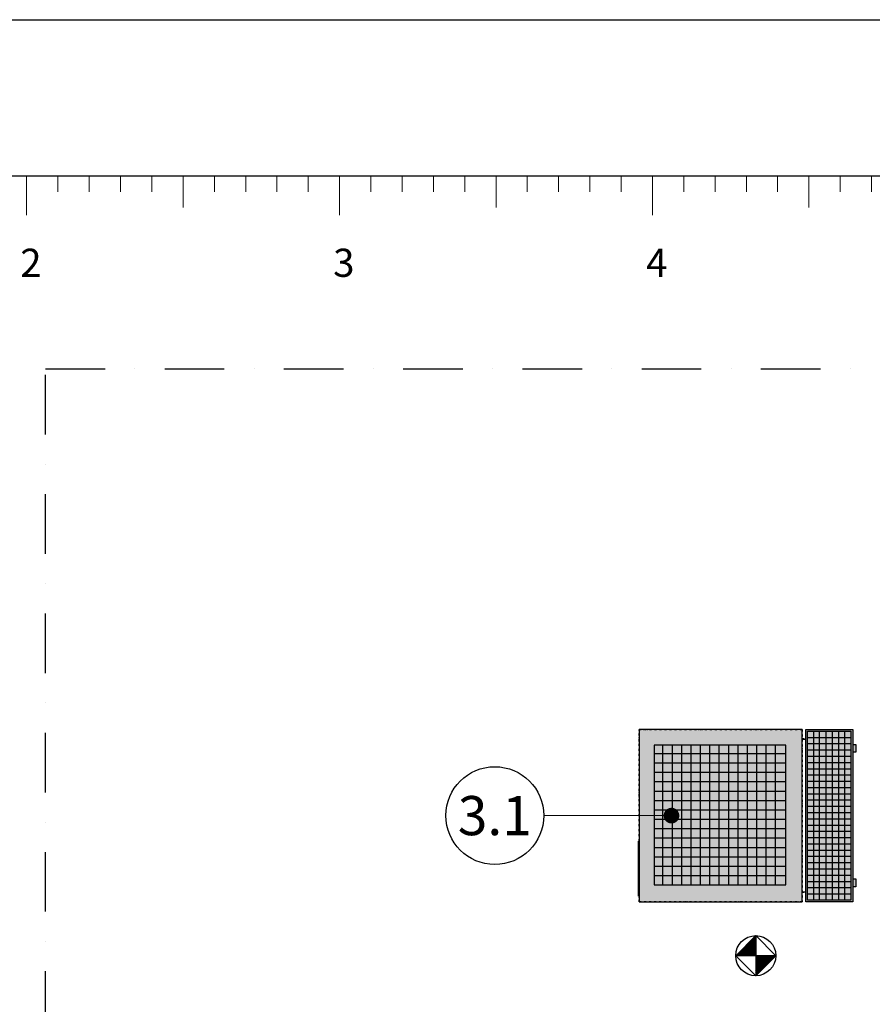
# Model space of a CAD drawing. Units: millimetres. Extents: x 12350 to 63050, y 0 to 21000.
# Drawn here: x 15328 to 18052, y 17854 to 21000 of the extents above; entities that cross this region are included whole.
import ezdxf
from ezdxf import colors
from ezdxf.entities.mleader import LeaderData, LeaderLine
from ezdxf.enums import TextEntityAlignment as Align
from ezdxf.math import Vec2, Vec3

# ---------------------------------------------------------------- set-up
doc = ezdxf.new("R2010")
doc.units = ezdxf.units.MM
doc.linetypes.add('DASHDOT', pattern=[25.4, 12.7, -6.35, 0, -6.35])
doc.linetypes.add('DIVIDE2', pattern=[15.875, 6.35, -3.175, 0, -3.175, 0, -3.175])
doc.layers.add('1-Default', color=7, linetype='Continuous', lineweight=13)
doc.layers.add('966-Text-Generic-Italian(it-IT)', color=7, linetype='Continuous', lineweight=13)
for name, color, linetype in [('500-F-Building-Electrical-General', 13, 'Continuous'), ('700-F-Medical-Equipment-General', 36, 'Continuous'), ('702-F-Medical-Equipment-Outline', 36, 'DIVIDE2'), ('717-C-Medical-Equipment-Symbol', 51, 'Continuous'), ('900-Drawing-Sheet-General', 7, 'Continuous')]:
    doc.layers.add(name, color=color, linetype=linetype)
doc.styles.add('Gill Sans Alt One WGL', font='GSA_WG__.TTF')
doc.styles.add('Gill Sans Light', font='GSA_WG_L.TTF')
doc.styles.get("Standard").update_dxf_attribs({"font": 'ARIAL.TTF'})

# ---------------------------------------------------------------- blocks, each defined once
blk = doc.blocks.new('circle_callout_2.5')
at = {"transparency": 16777216}
blk.add_circle((0, 0), 3.125, dxfattribs=at)
at = {"transparency": 16777216, "style": 'Gill Sans Alt One WGL'}
blk.add_attdef('ID', text='', height=2.5, dxfattribs=at).set_placement((0, 0), align=Align.MIDDLE_CENTER)
blk = doc.blocks.new('_Dot')
at = {"color": 0, "linetype": 'ByBlock', "lineweight": -2}
blk.add_line((-0.5, 0), (-1, 0), dxfattribs=at)
at = {"color": 0, "linetype": 'ByBlock', "const_width": 0.5}
blk.add_lwpolyline([(-0.25, 0, 1), (0.25, 0, 1)], format="xyb", close=True, dxfattribs=at)
blk = doc.blocks.new('*U46')
at = {"layer": '900-Drawing-Sheet-General', "color": 7, "linetype": 'Continuous', "lineweight": 13}
for p, q in [((2, 0), (2, -1)), ((4, 0), (4, -1)), ((6, 0), (6, -1)), ((8, 0), (8, -1)), ((10, 0), (10, -2)), ((12, 0), (12, -1)), ((14, 0), (14, -1)), ((16, 0), (16, -1)), ((18, 0), (18, -1)), ((20, 0), (20, -2.5)), ((22, 0), (22, -1)), ((24, 0), (24, -1)), ((26, 0), (26, -1)), ((28, 0), (28, -1)), ((30, 0), (30, -2)), ((32, 0), (32, -1)), ((34, 0), (34, -1)), ((36, 0), (36, -1)), ((38, 0), (38, -1)), ((40, 0), (40, -2.5)), ((42, 0), (42, -1)), ((44, 0), (44, -1)), ((46, 0), (46, -1)), ((48, 0), (48, -1)), ((50, 0), (50, -2)), ((52, 0), (52, -1)), ((54, 0), (54, -1)), ((56, 0), (56, -1)), ((58, 0), (58, -1)), ((60, 0), (60, -2.5)), ((62, 0), (62, -1)), ((64, 0), (64, -1)), ((66, 0), (66, -1)), ((68, 0), (68, -1)), ((70, 0), (70, -2)), ((72, 0), (72, -1)), ((74, 0), (74, -1)), ((76, 0), (76, -1)), ((78, 0), (78, -1)), ((80, 0), (80, -2.5)), ((82, 0), (82, -1)), ((84, 0), (84, -1)), ((86, 0), (86, -1)), ((88, 0), (88, -1)), ((90, 0), (90, -2)), ((92, 0), (92, -1)), ((94, 0), (94, -1)), ((96, 0), (96, -1)), ((98, 0), (98, -1)), ((100, 0), (100, -2.5)), ((0, -2), (1, -2)), ((0, -4), (1, -4)), ((0, -6), (1, -6)), ((0, -8), (1, -8)), ((0, -10), (2, -10)), ((0, -12), (1, -12)), ((0, -14), (1, -14)), ((0, -16), (1, -16)), ((0, -18), (1, -18)), ((2.5, -20), (0, -20))]:
    blk.add_line(p, q, dxfattribs=at)
blk.add_point((0, 0), dxfattribs=at)
at = {"layer": '900-Drawing-Sheet-General', "color": 7, "linetype": 'Continuous', "lineweight": 13, "style": 'Gill Sans Light'}
blk.add_text('0', height=1.8, dxfattribs=at).set_placement((3.5, -3.636), align=Align.TOP_LEFT)
for s, p in [('1', (20.271, -4.636)), ('2', (40.271, -4.636)), ('3', (60.271, -4.636)), ('4', (80.271, -4.636)), ('5m', (100, -4.5))]:
    blk.add_text(s, height=1.8, dxfattribs=at).set_placement(p, align=Align.TOP_CENTER)
blk.add_text('1m', height=1.8, dxfattribs=at).set_placement((3.5, -20), align=Align.MIDDLE_LEFT)
blk = doc.blocks.new('A$C08525E0E')
at = {"layer": '900-Drawing-Sheet-General', "color": 7}
blk.add_lwpolyline([(-32700, 21000), (-3000, 21000), (-3000, 0), (-32700, 0)], close=True, dxfattribs=at)
at = {"layer": '900-Drawing-Sheet-General'}
blk.add_lwpolyline([(-3500, 1972.9), (-3500, 20500), (-31700, 20500), (-31700, 500), (-8171.7, 499.2), (-8171.7, 1972.9), (-3500, 1972.9)], dxfattribs=at)
at = {"layer": '1-Default', "xscale": 50, "yscale": 50, "zscale": 50}
blk.add_blockref('*U46', (-31700, 20500), dxfattribs=at)
blk = doc.blocks.new('B7220023-1(Cabinet Rear Cover)')
at = {"layer": '700-F-Medical-Equipment-General', "true_color": 0xffdeb5}
h = blk.add_hatch(color=254, dxfattribs=at)
h.dxf.hatch_style = 1
edge = h.paths.add_edge_path()
edge.add_line((-202.5, -10), (202.5, -10))
edge.add_line((202.5, -10), (202.5, 0))
edge.add_line((202.5, 0), (227.5, 0))
edge.add_line((227.5, 0), (227.5, -10))
edge.add_line((227.5, -10), (275, -10))
edge.add_line((275, -10), (275, -160))
edge.add_line((275, -160), (245.2, -160))
edge.add_arc((245.2, -160.5), 0.5, 90, 180)
edge.add_line((244.7, -160.5), (244.7, -170.8))
edge.add_arc((244.8, -170.7), 0.1, 180.6767, 360.6767)
edge.add_line((244.9, -170.7), (244.9, -166.1))
edge.add_line((244.9, -166.1), (246.1, -166.1))
edge.add_line((246.1, -166.1), (246.1, -170.8))
edge.add_arc((244.8, -170.8), 1.35, -180, 0, ccw=False)
edge.add_line((243.4, -170.8), (243.4, -160))
edge.add_line((243.4, -160), (-243.2, -160))
edge.add_line((-243.2, -160), (-243.2, -170.8))
edge.add_arc((-244.5, -170.8), 1.35, -180, 0, ccw=False)
edge.add_line((-245.9, -170.8), (-245.9, -166.1))
edge.add_line((-245.9, -166.1), (-244.6, -166.1))
edge.add_line((-244.6, -166.1), (-244.6, -170.7))
edge.add_arc((-244.5, -170.7), 0.1, 180, 358.6465)
edge.add_line((-244.4, -170.8), (-244.4, -160.5))
edge.add_arc((-244.9, -160.5), 0.5, 0, 90)
edge.add_line((-244.9, -160), (-275, -160))
edge.add_line((-275, -160), (-275, -10))
edge.add_line((-275, -10), (-227.5, -10))
edge.add_line((-227.5, -10), (-227.5, 0))
edge.add_line((-227.5, 0), (-202.5, 0))
edge.add_line((-202.5, 0), (-202.5, -10))
at = {"layer": '700-F-Medical-Equipment-General'}
for points in [[(-227.5, -10), (-227.5, 0), (-202.5, 0), (-202.5, -10)], [(202.5, -10), (202.5, 0), (227.5, 0), (227.5, -10)], [(-250, -155), (-250, -16.3)], [(-230, -155), (-230, -16)], [(-210, -155), (-210, -16)], [(-190, -155), (-190, -16)], [(-170, -155.4), (-170, -16)], [(-150, -154.4), (-150, -16)], [(-130, -155), (-130, -16)], [(-110, -155), (-110, -16)], [(-90, -155), (-90, -16)], [(-70, -155), (-70, -16)], [(-50, -155), (-50, -16)], [(-30, -155), (-30, -16)], [(-10, -155), (-10, -16)], [(10, -155), (10, -16)], [(30, -155), (30, -16)], [(50, -155), (50, -16)], [(70, -155), (70, -16)], [(90, -155), (90, -16)], [(110, -155), (110, -16)], [(130, -155), (130, -16)], [(150, -155), (150, -16)], [(170, -155), (170, -16)], [(190, -155), (190, -16)], [(210, -155), (210, -16)], [(230, -155), (230, -16)], [(250, -155), (250, -16)], [(-270, -36), (270, -36)], [(-270, -56), (270, -56)], [(-270, -76), (270, -76)], [(-270, -96), (270, -96)], [(270, -116), (-270, -116)], [(-270, -135), (270, -135)]]:
    blk.add_lwpolyline(points, dxfattribs=at)
for points in [[(-275, -160), (-275, -10), (275, -10), (275, -160)], [(-270, -155), (-270, -16), (270, -16), (270, -155), (-270, -155)]]:
    blk.add_lwpolyline(points, close=True, dxfattribs=at)
for points in [[(-243.2, -160), (-243.2, -170.8, -1), (-245.9, -170.8), (-245.9, -166.1), (-244.6, -166.1), (-244.6, -170.7, 0.988258), (-244.4, -170.8), (-244.4, -160.5, 0.414214), (-244.9, -160)], [(245.2, -160, 0.414214), (244.7, -160.5), (244.7, -170.8, 1), (244.9, -170.7), (244.9, -166.1), (246.1, -166.1), (246.1, -170.8, -1), (243.4, -170.8), (243.4, -160)]]:
    blk.add_lwpolyline(points, format="xyb", dxfattribs=at)
at = {"layer": '702-F-Medical-Equipment-Outline'}
blk.add_lwpolyline([(-202.5, -10), (202.5, -10), (202.5, 0), (227.5, 0), (227.5, -10), (275, -10), (275, -160), (245.2, -160, 0.414214), (244.7, -160.5), (244.7, -170.8, 1), (244.9, -170.7), (244.9, -166.1), (246.1, -166.1), (246.1, -170.8, -1), (243.4, -170.8), (243.4, -160), (-243.2, -160), (-243.2, -170.8, -1), (-245.9, -170.8), (-245.9, -166.1), (-244.6, -166.1), (-244.6, -170.7, 0.988258), (-244.4, -170.8), (-244.4, -160.5, 0.414214), (-244.9, -160), (-275, -160), (-275, -10), (-227.5, -10), (-227.5, 0), (-202.5, 0)], format="xyb", close=True, dxfattribs=at)
blk = doc.blocks.new('B7220022-1(Cabinet)')
at = {"layer": '700-F-Medical-Equipment-General', "true_color": 0xffdeb5}
h = blk.add_hatch(color=254, dxfattribs=at)
h.dxf.hatch_style = 1
h.paths.add_polyline_path([(82, -520), (-275, -520), (-275, 0), (275, 0), (275, -520), (257, -520), (257, -523), (169.5, -523), (82, -523)])
at = {"layer": '700-F-Medical-Equipment-General'}
for points in [[(-275, 0), (-275, -520), (275, -520), (275, 0)], [(-224.7, -51.6), (-224.7, -472.8), (220.8, -472.8), (220.8, -51.6)]]:
    blk.add_lwpolyline(points, close=True, dxfattribs=at)
for points in [[(-197.5, -51.8), (-197.5, -473.8)], [(-167.5, -51.8), (-167.5, -473.8)], [(-137.5, -51.8), (-137.5, -473.8)], [(-107.5, -51.8), (-107.5, -473.8)], [(-77.5, -51.8), (-77.5, -473.8)], [(-47.5, -51.8), (-47.5, -473.8)], [(-17.5, -51.8), (-17.5, -473.8)], [(12.5, -51.8), (12.5, -473.8)], [(42.5, -51.8), (42.5, -473.8)], [(72.5, -51.8), (72.5, -473.8)], [(102.5, -51.8), (102.5, -473.8)], [(132.5, -51.8), (132.5, -473.8)], [(162.5, -51.8), (162.5, -473.8)], [(192.5, -51.8), (192.5, -473.8)], [(-224.7, -85.5), (220, -85.5)], [(-224.7, -115.5), (220, -115.5)], [(-224.7, -145.5), (220, -145.5)], [(-224.7, -175.5), (220, -175.5)], [(-224.7, -205.5), (220, -205.5)], [(-224.7, -235.5), (220, -235.5)], [(-224.7, -265.5), (220, -265.5)], [(-224.7, -295.5), (220, -295.5)], [(-224.7, -325.5), (220, -325.5)], [(-224.7, -355.5), (220, -355.5)], [(-224.7, -385.5), (220, -385.5)], [(-224.7, -415.5), (220, -415.5)], [(-224.7, -445.5), (220, -445.5)], [(257, -520), (257, -523), (169.5, -523), (82, -523), (82, -520)], [(169.5, -523), (169.5, -520)]]:
    blk.add_lwpolyline(points, dxfattribs=at)
at = {"layer": '702-F-Medical-Equipment-Outline'}
blk.add_lwpolyline([(82, -520), (-275, -520), (-275, 0), (275, 0), (275, -520), (257, -520), (257, -523), (169.5, -523), (82, -523)], close=True, dxfattribs=at)
blk = doc.blocks.new('A7220004-1(40E Cabinet)')
at = {"layer": '1-Default'}
for name, p in [('B7220023-1(Cabinet Rear Cover)', (0, 0)), ('B7220022-1(Cabinet)', (0, -172.1))]:
    blk.add_blockref(name, p, dxfattribs=at)
blk = doc.blocks.new('A$C4E6F4311')
at = {"layer": '500-F-Building-Electrical-General'}
h = blk.add_hatch(dxfattribs=at)
h.set_pattern_fill('ANSI31', color=256, style=0)
h.set_pattern_definition([(45, (986557.753, -482392.404), (-2.24506403, 2.24506403), [])])
h.paths.add_polyline_path([(0, 85.4), (0, 0), (85.4, 0)])
h.paths.add_polyline_path([(0, 0), (-85.4, 0), (0, -85.4), (0, -85.4)])
blk.add_lwpolyline([(0, 85.4), (-85.4, 0), (0, -85.4), (85.4, 0)], close=True, dxfattribs=at)
for points in [[(0, 85.4), (0, -85.4)], [(-85.4, 0), (85.4, 0)]]:
    blk.add_lwpolyline(points, dxfattribs=at)
blk.add_circle((0, 0), 85.4, dxfattribs=at)

msp = doc.modelspace()

# ---------------------------------------------------------------- linework, layer by layer
at = {"layer": '717-C-Medical-Equipment-Symbol', "linetype": 'DASHDOT', "ltscale": 15}
msp.add_lwpolyline([(30289.9, 12052.2), (15409.9, 12052.2), (15409.9, 19884.2), (30289.9, 19884.2)], close=True, dxfattribs=at)

# ---------------------------------------------------------------- block references
at = {"layer": '1-Default', "rotation": 270}
msp.add_blockref('A7220004-1(40E Cabinet)', (17999.9, 18456.7), dxfattribs=at)
at = {"layer": '500-F-Building-Electrical-General', "xscale": 0.750052161830476, "yscale": 0.750052161830476, "zscale": 0.750052161830476, "rotation": 270}
msp.add_blockref('A$C4E6F4311', (17679.8, 18009.1), dxfattribs=at)
at = {"layer": '900-Drawing-Sheet-General', "color": 7}
msp.add_blockref('A$C08525E0E', (45049.9, 0), dxfattribs=at)

# ---------------------------------------------------------------- leaders
at = {"layer": '966-Text-Generic-Italian(it-IT)'}
ml = msp.add_multileader_block('Standard', dxfattribs=at)
ml.set_content('circle_callout_2.5', color=7, scale=50)
ml.set_attribute('ID', '3.1', width=0)
ml.set_leader_properties(color=7, linetype='Continuous', lineweight=13)
ml.set_arrow_properties(name='DOT')
ml.build(insert=Vec2(0, 0))
ml.multileader.update_dxf_attribs({"has_dogleg": 0, "text_right_attachment_type": 6, "dogleg_length": 0.36, "arrow_head_size": 50, "block_connection_type": 1})
ctx = ml.context
ctx.base_point, ctx.char_height, ctx.arrow_head_size, ctx.landing_gap_size, ctx.plane_origin = Vec3(16689.7, 18456.7), 0.18, 50, 0.09, Vec3(16376.3, 17889.9)
ctx.right_attachment, ctx.attachment_type = 6, 1
notes = []
notes.append((ctx, [(0, (1, 1, 0), (17002.6, 18456.7), (-1, 0), 0.36, [(0, [(17410.6, 18456.7)], 0, [])])]))
ctx.block.insert = Vec3(16846, 18456.7)
for ctx, leaders in notes:
    for number, flags, end, landing, length, lines in leaders:
        leader = LeaderData()
        leader.index, (leader.has_last_leader_line, leader.has_dogleg_vector, leader.attachment_direction) = number, flags
        leader.last_leader_point, leader.dogleg_vector, leader.dogleg_length = Vec3(end), Vec3(landing), length
        for number, points, colour, breaks in lines:
            line = LeaderLine()
            line.index, line.vertices, line.color, line.breaks = number, Vec3.list(points), colors.encode_raw_color(colour), breaks
            leader.lines.append(line)
        ctx.leaders.append(leader)

doc.saveas('drawing.dxf')
